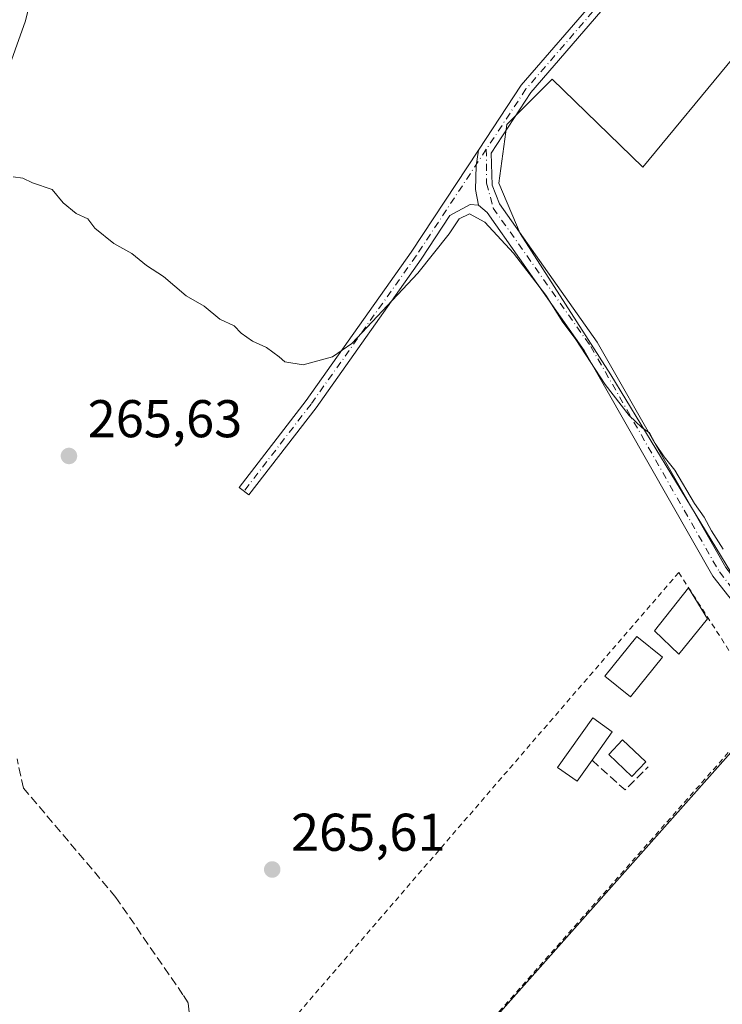
# Model space of a CAD drawing. Units: metres. Extents: x 615524 to 619022, y 4653040 to 4655411.
# Drawn here: x 617665 to 617797, y 4654527 to 4654712 of the extents above; entities that cross this region are included whole.
import ezdxf

# ---------------------------------------------------------------- set-up
doc = ezdxf.new("R2010")
doc.units = ezdxf.units.M
doc.header["$MEASUREMENT"] = 0
for name, pattern in [('DGN Style 2', [1.6480167562047852, 0.988810053722871, -0.6592067024819142]), ('DGN Style 3', [2.307223458686699, 1.648016756204785, -0.6592067024819142]), ('DGN Style 4', [2.6384748266838614, 1.318413404963828, -0.6592067024819142, 0.001648016756204785, -0.6592067024819142])]:
    doc.linetypes.add(name, pattern=pattern)
for name, color, linetype, lineweight in [('Alambrada', 7, 'DGN Style 2', 0), ('Camino Cxs', 7, 'Continuous', 0), ('Camino eje', 30, 'DGN Style 4', 13), ('Corriente artificial lineal', 4, 'DGN Style 3', 13), ('Cultivos herbáceos CxS', 92, 'Continuous', 0), ('Cultivos leñosos CxS', 92, 'Continuous', 0), ('Curva de nivel normal', 30, 'Continuous', 0), ('Edificación ligera Cxs', 1, 'Continuous', 0), ('Huerta CxS', 92, 'Continuous', 0), ('Muro lineal', 1, 'DGN Style 3', 13), ('Punto de cota en terreno', 7, 'Continuous', 0), ('Rótulo de punto de cota en terreno', 7, 'Continuous', 0)]:
    doc.layers.add(name, color=color, linetype=linetype, lineweight=lineweight)
doc.styles.add('Style-Arial', font='txt')

# ---------------------------------------------------------------- blocks, each defined once
blk = doc.blocks.new('*U17')
at = {"layer": 'Cultivos herbáceos CxS', "color": 92, "linetype": 'Continuous', "lineweight": 0}
blk.add_polyline3d([(617934.9901000002, 4654523.190099999, 265.1236999999965), (617939.9700999996, 4654529.8301, 265.0041999999958), (617946.1901000004, 4654540.0101, 265.0681000000041), (617945.9901000002, 4654541.880100001, 265.0053999999946), (617909.6300999997, 4654594.610099999, 264.6690999999992), (617885.8047000002, 4654579.869200001, 264.7541000000056), (617861.6407000005, 4654614.288100001, 264.5632999999943), (617903.2688999996, 4654644.543099999, 263.8513999999996), (617909.2710999995, 4654654.238700001, 263.2921999999962), (617843.1350999996, 4654701.720699999, 262.8564999999944), (617833.2451, 4654705.620100001, 263.0749999999971), (617818.1816999996, 4654686.0383, 263.2617999999929), (617799.1020999998, 4654705.1173, 262.9698999999964), (617782.0302999998, 4654684.531300001, 263.1545999999944), (617764.9593000002, 4654701.100099999, 264.0233000000007), (617756.4232999999, 4654692.564300001, 264.3904999999941), (617754.9168999996, 4654681.518300001, 264.4428000000044), (617758.9335000003, 4654671.978700001, 264.6515000000072), (617776.0044999998, 4654645.3683, 264.8574999999983), (617807.1338999998, 4654594.155900001, 265.255799999999), (617806.6315000001, 4654583.1099, 265.6906000000017), (617714.7451, 4654479.6777, 267.5163999999932)], dxfattribs=at)
blk = doc.blocks.new('5PATER')
at = {"layer": 'Huerta CxS', "linetype": 'Continuous', "lineweight": 0}
h = blk.add_hatch(color=51, dxfattribs=at)
edge = h.paths.add_edge_path()
edge.add_ellipse((0, 0), major_axis=(-0.1095731443231308, -0.1110710700762829), ratio=0.9994222409660322, start_angle=0, end_angle=360)

msp = doc.modelspace()

# ---------------------------------------------------------------- linework, layer by layer
at = {"layer": 'Alambrada', "color": 7, "linetype": 'DGN Style 2', "lineweight": 0}
msp.add_polyline3d([(617718.8901000004, 4654484.4901, 266.3099999999977), (617805.4401000004, 4654582.3201, 266.1276000000071), (617788.8201000001, 4654608.0601, 265.8424999999988), (617701.8501000004, 4654507.3301, 267.9499000000069), (617718.8901000004, 4654484.4901, 266.3099999999977)], dxfattribs=at)
at = {"layer": 'Camino Cxs', "color": 7, "linetype": 'Continuous', "lineweight": 0}
for points in [[(617775.3400999998, 4654715.2401, 264.3551000000007), (617760.9401000004, 4654698.5601, 264.4464000000008), (617753.4501, 4654687.170100001, 264.5663000000059), (617753.6300999997, 4654681.090100001, 264.6919999999955), (617755.0401, 4654677.610099999, 264.9386999999988), (617773.4600999998, 4654651.4901, 264.7238999999972), (617797.6901000004, 4654609.0001, 265.1717000000062), (617815.2001, 4654586.6601, 265.3573999999935), (617819.7901, 4654580.800100001, 265.4232999999949), (617817.7222999996, 4654578.756100001, 265.6113000000041), (617795.2801000001, 4654607.380100001, 265.5455999999977), (617771.0100999996, 4654649.940099999, 265.0820999999996), (617752.6700999998, 4654675.940099999, 265.0065999999933), (617751.0601000005, 4654677.370100001, 264.8702999999951), (617750.5186999999, 4654680.301100001, 264.774900000004), (617750.6246999997, 4654684.746099999, 264.8074000000051), (617751.0389, 4654687.6987, 264.8748999999953), (617759.1001000004, 4654699.950099999, 264.7223999999987), (617773.5000999998, 4654716.640100001, 264.6708000000072)], [(617751.0389, 4654687.6987, 264.8748999999953), (617759.1001000004, 4654699.950099999, 264.7223999999987), (617773.5000999998, 4654716.640100001, 264.6708000000072)], [(617775.3400999998, 4654715.2401, 264.3551000000007), (617760.9401000004, 4654698.5601, 264.4464000000008), (617753.4501, 4654687.170100001, 264.5663000000059), (617753.6300999997, 4654681.090100001, 264.6919999999955), (617755.0401, 4654677.610099999, 264.9386999999988), (617773.4600999998, 4654651.4901, 264.7238999999972), (617797.6901000004, 4654609.0001, 265.1717000000062), (617815.2001, 4654586.6601, 265.3573999999935)], [(617751.0601000005, 4654677.370100001, 264.8702999999951), (617749.5201000003, 4654677.440099999, 264.8606), (617745.6901000004, 4654675.380100001, 265.055600000007), (617740.2801000001, 4654667.1601, 265.2320999999938), (617720.4301000005, 4654639.1501, 265.4719999999944), (617707.7701000003, 4654622.720100001, 265.7520999999979), (617705.9501, 4654624.130100001, 265.6595999999991), (617718.5701000001, 4654640.520099999, 265.3426000000036), (617738.3800999997, 4654668.460100001, 265.0941000000021), (617751.0389, 4654687.6987, 264.8748999999953)], [(617751.0389, 4654687.6987, 264.8748999999953), (617750.6246999997, 4654684.746099999, 264.8074000000051), (617750.5186999999, 4654680.301100001, 264.774900000004), (617751.0601000005, 4654677.370100001, 264.8702999999951)], [(617751.0389, 4654687.6987, 264.8748999999953), (617750.6246999997, 4654684.746099999, 264.8074000000051), (617750.5186999999, 4654680.301100001, 264.774900000004), (617751.0601000005, 4654677.370100001, 264.8702999999951)], [(617817.7222999996, 4654578.756100001, 265.6113000000041), (617795.2801000001, 4654607.380100001, 265.5455999999977), (617771.0100999996, 4654649.940099999, 265.0820999999996), (617752.6700999998, 4654675.940099999, 265.0065999999933), (617751.0601000005, 4654677.370100001, 264.8702999999951)]]:
    msp.add_polyline3d(points, dxfattribs=at)
msp.add_polyline3d([(617751.0601000005, 4654677.370100001, 264.8702999999951), (617749.5201000003, 4654677.440099999, 264.8606), (617745.6901000004, 4654675.380100001, 265.055600000007), (617740.2801000001, 4654667.1601, 265.2320999999938), (617720.4301000005, 4654639.1501, 265.4719999999944), (617707.7701000003, 4654622.720100001, 265.7520999999979), (617705.9501, 4654624.130100001, 265.6595999999991), (617718.5701000001, 4654640.520099999, 265.3426000000036), (617738.3800999997, 4654668.460100001, 265.0941000000021), (617751.0389, 4654687.6987, 264.8748999999953), (617750.6246999997, 4654684.746099999, 264.8074000000051), (617750.5186999999, 4654680.301100001, 264.774900000004)], close=True, dxfattribs=at)
at = {"layer": 'Camino eje', "color": 30, "linetype": 'DGN Style 4', "lineweight": 13}
for points in [[(617773.2301000003, 4654866.975099999, 265.2348000000056), (617774.0351, 4654861.6151, 265.1671000000061), (617780.0850999998, 4654855.220100001, 264.4538999999932), (617829.6601, 4654818.7051, 264.1411999999983), (617832.2901, 4654815.1251, 264.1723000000056), (617833.1300999997, 4654810.8101, 264.2032000000036), (617832.0850999998, 4654804.4101, 264.1330000000016), (617827.5500999996, 4654796.110099999, 264.2139000000025), (617813.7751000002, 4654774.8101, 264.3119000000006), (617774.4200999998, 4654715.940099999, 264.4939000000013), (617760.0201000003, 4654699.255100001, 264.5767000000051), (617752.5343000004, 4654687.875700001, 264.6432999999961)], [(617752.5343000004, 4654687.875700001, 264.6432999999961), (617739.3300999999, 4654667.8101, 265.1368999999977), (617719.5000999998, 4654639.835100001, 265.4073000000063), (617706.8601000002, 4654623.425100001, 265.7087999999931)], [(617752.5343000004, 4654687.875700001, 264.6432999999961), (617752.5824999996, 4654681.465299999, 264.6696999999986), (617753.8551000003, 4654676.7751, 264.9526000000042), (617772.2351000002, 4654650.715100001, 264.9082000000053), (617796.4851000002, 4654608.190099999, 265.3729000000022), (617815.6847000001, 4654583.697699999, 265.4676000000036)]]:
    msp.add_polyline3d(points, dxfattribs=at)
at = {"layer": 'Corriente artificial lineal', "color": 4, "linetype": 'DGN Style 3', "lineweight": 13}
msp.add_polyline3d([(617771.3409000002, 4654454.5536, 266.7700999999943), (617767.0363999996, 4654454.965399999, 266.899900000004), (617764.3905999997, 4654456.2883, 267.0767000000051), (617760.2895000001, 4654458.5373, 267.4067000000068), (617758.1728999997, 4654462.2415, 267.0739999999932), (617755.1300999997, 4654464.755000001, 266.752999999997), (617750.3676000005, 4654465.4165, 266.6652999999933), (617739.6350999996, 4654469.0001, 266.726800000004), (617737.1801000005, 4654469.840100001, 266.8172999999952), (617720.2100999998, 4654478.2401, 266.6806999999972), (617716.1300999997, 4654481.170100001, 266.8531999999978), (617707.7001, 4654494.190099999, 266.4820000000037), (617698.2500999998, 4654506.640100001, 266.0991999999969), (617694.5900999998, 4654513.7401, 266.360400000005), (617694.2801000001, 4654515.1601, 266.3862999999984), (617694.9301000005, 4654519.190099999, 266.3561000000045), (617696.7100999998, 4654522.9001, 266.1974999999948), (617696.3101000005, 4654526.920100001, 266.2507000000041), (617695.3400999998, 4654528.4301, 266.2556999999942), (617682.6700999998, 4654546.8201, 266.1815000000061), (617665.2500999998, 4654567.420100001, 265.8999999999942), (617664.0601000005, 4654572.950099999, 265.8886999999959)], dxfattribs=at)
at = {"layer": 'Cultivos herbáceos CxS', "color": 92, "linetype": 'Continuous', "lineweight": 0}
msp.add_polyline3d([(617861.6407000005, 4654614.288100001, 264.5632999999943), (617903.2688999996, 4654644.543099999, 263.8513999999996), (617909.2710999995, 4654654.238700001, 263.2921999999962), (617843.1350999996, 4654701.720699999, 262.8564999999944), (617833.2451, 4654705.620100001, 263.0749999999971), (617818.1816999996, 4654686.0383, 263.2617999999929), (617799.1020999998, 4654705.1173, 262.9698999999964), (617782.0302999998, 4654684.531300001, 263.1545999999944), (617764.9593000002, 4654701.100099999, 264.0233000000007), (617756.4232999999, 4654692.564300001, 264.3904999999941), (617754.9168999996, 4654681.518300001, 264.4428000000044), (617758.9335000003, 4654671.978700001, 264.6515000000072), (617776.0044999998, 4654645.3683, 264.8574999999983), (617807.1338999998, 4654594.155900001, 265.255799999999), (617806.6315000001, 4654583.1099, 265.6906000000017), (617714.7451, 4654479.6777, 267.5163999999932)], dxfattribs=at)
at = {"layer": 'Cultivos leñosos CxS', "color": 92, "linetype": 'Continuous', "lineweight": 0}
msp.add_polyline3d([(617861.6407000005, 4654614.288100001, 264.5632999999943), (617822.1967000002, 4654585.6207, 264.9493999999977), (617839.7675000001, 4654559.8771, 265.054999999993), (617845.4801000003, 4654554.920100001, 264.9467000000004), (617843.4812000003, 4654554.757200001, 265.0671000000002), (617834.0752999998, 4654553.990800001, 266.0972000000039), (617755.4153000005, 4654472.649300001, 265.9225000000006), (617714.7451, 4654479.6777, 267.5163999999932), (617806.6315000001, 4654583.1099, 265.6906000000017), (617807.1338999998, 4654594.155900001, 265.255799999999), (617776.0044999998, 4654645.3683, 264.8574999999983), (617758.9335000003, 4654671.978700001, 264.6515000000072), (617754.9168999996, 4654681.518300001, 264.4428000000044), (617756.4232999999, 4654692.564300001, 264.3904999999941), (617764.9593000002, 4654701.100099999, 264.0233000000007), (617782.0302999998, 4654684.531300001, 263.1545999999944), (617799.1020999998, 4654705.1173, 262.9698999999964), (617818.1816999996, 4654686.0383, 263.2617999999929), (617833.2451, 4654705.620100001, 263.0749999999971), (617843.1350999996, 4654701.720699999, 262.8564999999944), (617909.2710999995, 4654654.238700001, 263.2921999999962), (617903.2688999996, 4654644.543099999, 263.8513999999996)], close=True, dxfattribs=at)
msp.add_polyline3d([(617861.6407000005, 4654614.288100001, 264.5632999999943), (617903.2688999996, 4654644.543099999, 263.8513999999996), (617909.2710999995, 4654654.238700001, 263.2921999999962), (617843.1350999996, 4654701.720699999, 262.8564999999944), (617833.2451, 4654705.620100001, 263.0749999999971), (617818.1816999996, 4654686.0383, 263.2617999999929), (617799.1020999998, 4654705.1173, 262.9698999999964), (617782.0302999998, 4654684.531300001, 263.1545999999944), (617764.9593000002, 4654701.100099999, 264.0233000000007), (617756.4232999999, 4654692.564300001, 264.3904999999941), (617754.9168999996, 4654681.518300001, 264.4428000000044), (617758.9335000003, 4654671.978700001, 264.6515000000072), (617776.0044999998, 4654645.3683, 264.8574999999983), (617807.1338999998, 4654594.155900001, 265.255799999999), (617806.6315000001, 4654583.1099, 265.6906000000017), (617714.7451, 4654479.6777, 267.5163999999932)], dxfattribs=at)
at = {"layer": 'Curva de nivel normal', "color": 30, "linetype": 'Continuous', "lineweight": 0, "elevation": 265, "flags": 128}
for points in [[(617669.8600000005, 4654729.770099999), (617665.6600000003, 4654712.120100001), (617661.75, 4654701.1601)], [(617663.29, 4654682.6801), (617665.1200000001, 4654682.450099999), (617666.9699999997, 4654681.5601), (617670.6900000004, 4654680.270099999), (617672.7300000006, 4654677.8101), (617675.2199999997, 4654675.780099999), (617677.3700000001, 4654674.780099999), (617678.7400000002, 4654672.9901), (617682.29, 4654670.120100001), (617685.6799999997, 4654668.2601), (617688.4800000006, 4654665.9801), (617691.6799999997, 4654663.920100001), (617695.9699999997, 4654660.220100001), (617699.3600000005, 4654658.280099999), (617702.2699999996, 4654655.860099999), (617704.9800000006, 4654654.5601), (617706.2999999998, 4654653.220100001), (617708.4299999997, 4654651.6801), (617711.0800000001, 4654650.5001), (617713.5, 4654648.7501), (617714.54, 4654647.8101), (617718.0199999996, 4654647.2401), (617723.5199999996, 4654648.7601), (617727.1799999997, 4654651.2401), (617739.6200000001, 4654664.540100001), (617745.5199999996, 4654671.940099999), (617747.4299999997, 4654674.7401), (617749.3600000005, 4654675.7301), (617752.2800000003, 4654674.130100001), (617757.6900000004, 4654668.280099999), (617763.7699999996, 4654660.360099999), (617766.9800000006, 4654655.2601), (617769.3899999997, 4654651.9901), (617774.9199999999, 4654643.5001), (617779.4600000001, 4654637.710100001), (617781.8600000005, 4654635.440099999), (617783.3099999996, 4654634.420100001), (617784.3600000005, 4654632.390100001), (617786.0899999999, 4654629.870100001), (617788.0999999996, 4654627.350099999), (617791.8200000003, 4654621.0701), (617793.5999999996, 4654618.520099999), (617795, 4654615.920100001), (617797.1900000004, 4654612.5001)]]:
    msp.add_lwpolyline(points, dxfattribs=at)
at = {"layer": 'Edificación ligera Cxs', "color": 1, "linetype": 'Continuous', "lineweight": 0, "elevation": 267.0543000000034, "flags": 128}
msp.add_lwpolyline([(617772.4700999996, 4654572.670100001), (617769.6501000002, 4654568.700099999), (617765.9901000002, 4654571.300100001), (617772.6300999997, 4654580.6501), (617776.2901, 4654578.050100001)], close=True, dxfattribs=at)
at = {"layer": 'Edificación ligera Cxs', "color": 1, "linetype": 'Continuous', "lineweight": 0}
for points in [[(617794.2200999996, 4654599.340100001, 267.2841000000044), (617788.8300999999, 4654592.700099999, 268.385500000004), (617784.2600999996, 4654597.0601, 267.5844999999972), (617790.6901000004, 4654605.1601, 266.3386000000028), (617794.2200999996, 4654599.340100001, 267.2841000000044)], [(617785.7600999996, 4654592.130100001, 267.4265000000014), (617779.7401000002, 4654584.6601, 266.3231999999989), (617774.9101, 4654588.540100001, 266.6897000000026), (617780.9301000005, 4654596.020099999, 266.7520999999979), (617785.7600999996, 4654592.130100001, 267.4265000000014)], [(617772.4700999996, 4654572.670100001, 266.940499999997), (617769.6501000002, 4654568.700099999, 266.5611999999965), (617765.9901000002, 4654571.300100001, 266.8248000000021), (617772.6300999997, 4654580.6501, 266.9896000000008), (617776.2901, 4654578.050100001, 267.0543000000035), (617772.4700999996, 4654572.670100001, 266.940499999997)], [(617782.6001000004, 4654572.350099999, 266.3083000000042), (617779.9801000003, 4654569.590100001, 266.578800000003), (617775.6201, 4654573.7401, 267.1741000000038), (617778.2401000002, 4654576.5001, 266.9275999999954), (617782.6001000004, 4654572.350099999, 266.3083000000042)]]:
    msp.add_polyline3d(points, dxfattribs=at)
for points in [[(617794.2200999996, 4654599.340100001, 268.385500000004), (617788.8300999999, 4654592.700099999, 268.385500000004), (617784.2600999996, 4654597.0601, 268.385500000004), (617790.6901000004, 4654605.1601, 268.385500000004)], [(617785.7600999996, 4654592.130100001, 267.4265000000014), (617779.7401000002, 4654584.6601, 267.4265000000014), (617774.9101, 4654588.540100001, 267.4265000000014), (617780.9301000005, 4654596.020099999, 267.4265000000014)], [(617782.6001000004, 4654572.350099999, 267.1741000000038), (617779.9801000003, 4654569.590100001, 267.1741000000038), (617775.6201, 4654573.7401, 267.1741000000038), (617778.2401000002, 4654576.5001, 267.1741000000038)]]:
    msp.add_3dface(points, dxfattribs=at)
at = {"layer": 'Muro lineal', "color": 1, "linetype": 'DGN Style 3', "lineweight": 13, "extrusion": (0.06347885909758909, -0.00763005641438091, 0.9979540153167289), "elevation": 3967.233869974501, "flags": 128}
msp.add_lwpolyline([(4695033.444264757, -57748.20865931339), (4695028.627769456, -57755.07648879744), (4695033.47693054, -57758.89281854918)], dxfattribs=at)

# ---------------------------------------------------------------- block references
at = {"layer": 'Cultivos herbáceos CxS', "color": 92, "linetype": 'Continuous', "lineweight": 0}
msp.add_blockref('*U17', (0, 0), dxfattribs=at)
at = {"layer": 'Punto de cota en terreno', "color": 7, "linetype": 'Continuous', "lineweight": 0, "xscale": 10, "yscale": 10, "zscale": 10}
for p in [(617673.8399999999, 4654630.050000001, 265.6300000000047), (617712.1699999999, 4654552.07, 265.6100000000006)]:
    msp.add_blockref('5PATER', p, dxfattribs=at)

# ---------------------------------------------------------------- texts
at = {"layer": 'Rótulo de punto de cota en terreno', "color": 7, "linetype": 'Continuous', "lineweight": 0, "style": 'Style-Arial'}
for s, p in [('265,63', (617677.3678000001, 4654633.5778)), ('265,61', (617715.6978000002, 4654555.597800001))]:
    msp.add_text(s, height=7.000000000000002, dxfattribs=at).set_placement(p)

doc.saveas('drawing.dxf')
